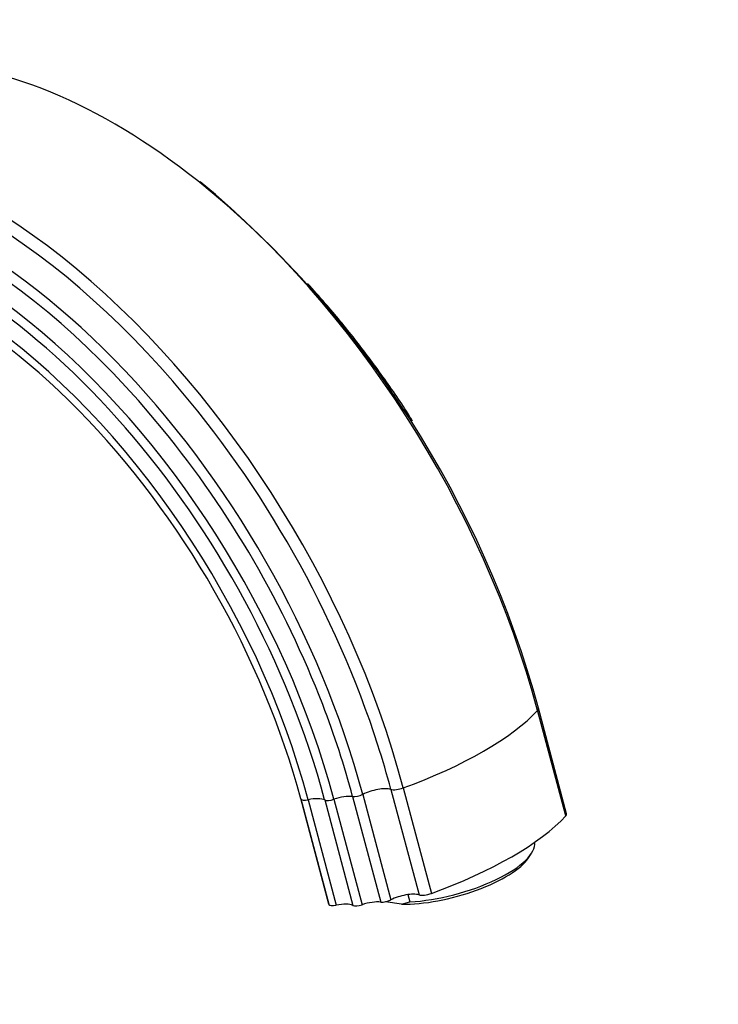
# Model space of a CAD drawing. Units: millimetres. Extents: x 0 to 1306, y 0 to 1867.
# Drawn here: x 1021 to 1107, y 474 to 594 of the extents above; entities that cross this region are included whole.
import ezdxf
from ezdxf import colors
from ezdxf.entities.mleader import LeaderData, LeaderLine
from ezdxf.math import Vec2, Vec3

# ---------------------------------------------------------------- set-up
doc = ezdxf.new("R2010")
doc.units = ezdxf.units.MM
doc.layers.add('DV6_Défaut', color=7, linetype='Continuous')
doc.layers.add('Défaut', color=7, linetype='Continuous')

# ---------------------------------------------------------------- blocks, each defined once
blk = doc.blocks.new('_DOT')
at = {"color": 0}
blk.add_line((0, 0), (-1, 0), dxfattribs=at)
at = {"color": 0, "const_width": 0.333}
blk.add_lwpolyline([(-0.1665, 0, 1), (0.1665, 0, 1)], format="xyb", close=True, dxfattribs=at)
blk = doc.blocks.new('SE5')
at = {"layer": 'DV6_Défaut', "color": 7, "linetype": 'Continuous'}
for p, q in [((1088.04, 497), (1084.6, 509.91)), ((1088.14, 497.26), (1084.7, 510.17)), ((1066.66, 500.24), (1070.1, 487.34)), ((1068.17, 500.42), (1071.61, 487.52)), ((1055.6, 499.15), (1059.04, 486.24)), ((1055.64, 499.08), (1059.08, 486.18)), ((1056.54, 498.98), (1059.98, 486.08)), ((1058.56, 498.95), (1062, 486.05)), ((1059.69, 499.03), (1063.13, 486.13)), ((1061.98, 499.36), (1065.42, 486.46)), ((1063.22, 499.63), (1066.66, 486.73)), ((1083.48, 491.85), (1083.82, 492.36)), ((1068.74, 487.37), (1068.98, 486.47)), ((1067.96, 486.2), (1066, 486.5)), ((1067.96, 486.2), (1068.98, 486.47))]:
    blk.add_line(p, q, dxfattribs=at)
blk.add_arc((961.7, 476.66), 127.49, 15.2354, 50.1797, dxfattribs=at)
for centre, major_axis, ratio, start_param, end_param in [((1032.81, 518.04), (38.97, -67.5), 0.57735, 2.169602, 2.824477), ((1016.39, 508.56), (38.97, -67.5), 0.57735, 1.134464, 3.211229), ((1015.82, 508.23), (38.26, -66.26), 0.57735, 1.893282, 3.926991), ((1013.62, 506.96), (36.39, -63.03), 0.57735, 1.844593, 3.926991), ((1012.68, 506.41), (35.37, -61.27), 0.57735, 1.134464, 3.186279), ((1014.25, 507.32), (36.85, -63.82), 0.57735, 1.134464, 2.850452), ((1032.81, 518.04), (38.97, -67.5), 0.57735, 1.134464, 2.169602), ((1011.93, 505.98), (33.56, -58.14), 0.57735, 1.134464, 3.385652), ((1012.33, 506.21), (34.78, -60.25), 0.57735, 1.134464, 2.657446), ((1011.88, 505.95), (32.93, -57.03), 0.57735, 1.134464, 2.850392), ((1015.82, 508.23), (38.26, -66.26), 0.57735, 1.212194, 1.893282), ((1013.62, 506.96), (36.39, -63.03), 0.57735, 1.304038, 1.844593), ((1013.62, 506.96), (36.39, -63.03), 0.57735, 1.134464, 1.304038), ((1058.73, 507.94), (28.02, 7.47), 0.345066, 4.962788, 5.787098), ((1083.39, 509.81), (-1.32, -0.35), 0.345066, 2.645506, 3.141084), ((1015.82, 508.23), (38.26, -66.26), 0.57735, 1.134464, 1.212194), ((1064.69, 499.26), (-2.42, -0.64), 0.345066, 3.672665, 5.270118), ((1067.73, 500.77), (-1.32, -0.35), 0.345066, 0.531072, 1.821196), ((1053.23, 498.42), (2.42, 0.64), 0.345066, 0.025887, 0.108668), ((1056.6, 499.35), (-0.966, -0.258), 0.345066, 0.025887, 1.414099), ((1056.38, 498.05), (2.42, 0.64), 0.345066, 0.364499, 1.414099), ((1059.43, 499.31), (-0.966, -0.258), 0.345066, 0.364499, 1.750084), ((1060.34, 498.33), (-2.42, -0.64), 0.345066, 3.878534, 4.891677), ((1062.63, 499.78), (-0.966, -0.258), 0.345066, 0.736941, 2.128526), ((1062.17, 495.03), (28.02, 7.47), 0.345066, 4.962788, 5.787098), ((1086.83, 496.91), (-1.32, -0.35), 0.345066, 2.645506, 3.141593), ((1073.58, 491.07), (-10.63, -2.83), 0.345066, 1.03396, 3.105893), ((1073.7, 490.62), (-10.15, -2.71), 0.345066, 0.881208, 2.765114), ((1066.07, 486.87), (-0.966, -0.258), 0.345066, 0.736941, 2.128526), ((1068.13, 486.36), (-2.42, -0.64), 0.345066, 3.672665, 5.270118), ((1071.17, 487.87), (-1.32, -0.35), 0.345066, 0.531072, 1.821196), ((1056.67, 485.51), (2.42, 0.64), 0.345066, 0.025887, 0.108668), ((1060.04, 486.44), (-0.966, -0.258), 0.345066, 0.025887, 1.414099), ((1059.82, 485.15), (2.42, 0.64), 0.345066, 0.364499, 1.414099), ((1062.87, 486.41), (-0.966, -0.258), 0.345066, 0.364499, 1.750084), ((1063.78, 485.42), (-2.42, -0.64), 0.345066, 3.878534, 4.891677)]:
    blk.add_ellipse(centre, major_axis=major_axis, ratio=ratio, start_param=start_param, end_param=end_param, dxfattribs=at)
blk.add_open_spline([(1069.32, 545.28), (1069.18, 545.5), (1068.11, 547.27), (1065.69, 550.76), (1062.29, 555.34), (1059.17, 559.12), (1057.2, 561.32), (1056.47, 562.12)], degree=3, knots=[0, 0, 0, 0, 0.033592, 0.303472, 0.573373, 0.843308, 1, 1, 1, 1], dxfattribs=at)

msp = doc.modelspace()

# ---------------------------------------------------------------- block references
at = {"layer": 'Défaut'}
msp.add_blockref('SE5', (0, 0), dxfattribs=at)

# ---------------------------------------------------------------- leaders
at = {"layer": 'Défaut', "color": 7, "linetype": 'Continuous'}
ml = msp.add_multileader_mtext('Standard', dxfattribs=at)
ml.set_content('{\\pxsm0.9;\\fSolid Edge ISO|b1||i0||c0|p34;\\W1.;30/06/2021\\P}', color=256)
ml.set_leader_properties()
ml.set_arrow_properties(name='DOT')
ml.build(insert=Vec2(0, 0))
ml.multileader.update_dxf_attribs({"leader_type": 0, "dogleg_length": 0, "arrow_head_size": 12})
ctx = ml.context
ctx.base_point, ctx.char_height, ctx.arrow_head_size, ctx.landing_gap_size = Vec3(1019.19, 1860.13), 12, 12, 4.2
notes = []
notes.append((ctx, [(0, (0, 0, 0), (0, 0), (1, 0), 1, [])]))
ctx.mtext.insert = Vec3(1021.19, 1866.25)
for ctx, leaders in notes:
    for number, flags, end, landing, length, lines in leaders:
        leader = LeaderData()
        leader.index, (leader.has_last_leader_line, leader.has_dogleg_vector, leader.attachment_direction) = number, flags
        leader.last_leader_point, leader.dogleg_vector, leader.dogleg_length = Vec3(end), Vec3(landing), length
        for number, points, colour, breaks in lines:
            line = LeaderLine()
            line.index, line.vertices, line.color, line.breaks = number, Vec3.list(points), colors.encode_raw_color(colour), breaks
            leader.lines.append(line)
        ctx.leaders.append(leader)

doc.saveas('drawing.dxf')
